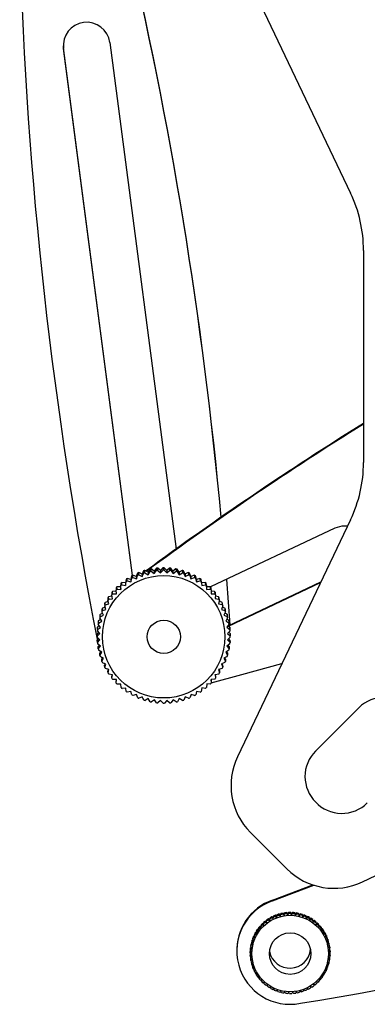
# Model space of a CAD drawing. Extents: x 5 to 292, y 5 to 205.
# Drawn here: x 53 to 59, y 158 to 177 of the extents above; entities that cross this region are included whole.
import ezdxf

# ---------------------------------------------------------------- set-up
doc = ezdxf.new("R2010")
doc.units = 0
doc.layers.get('0').update_dxf_attribs({"linetype": 'CONTINUOUS'})

msp = doc.modelspace()

# ---------------------------------------------------------------- linework, layer by layer
at = {"color": 7, "linetype": 'CONTINUOUS'}
for p, q in [((56.8286, 177.7863), (58.9513, 173.3377)), ((53.5619, 176.0665), (53.5587, 176.1032)), ((53.5619, 176.0665), (53.5626, 176.0525)), ((54.8592, 166.1575), (53.5619, 176.0665)), ((54.8581, 166.1569), (53.5626, 176.0525)), ((54.4302, 176.166), (55.6757, 166.6526)), ((59.1949, 172.2613), (59.1947, 168.2763)), ((58.9511, 167.2001), (56.8282, 162.7516)), ((58.6546, 167.0466), (56.3199, 165.9404)), ((55.0655, 166.2434), (55.0358, 166.1826)), ((55.0655, 166.2434), (55.0675, 166.1996)), ((55.091, 166.2068), (55.089, 166.2505)), ((55.1484, 166.2168), (55.089, 166.2505)), ((55.1841, 166.2745), (55.1484, 166.2168)), ((55.1841, 166.2745), (55.1861, 166.2307)), ((55.2103, 166.2355), (55.2083, 166.2793)), ((55.2639, 166.2399), (55.2083, 166.2793)), ((55.3053, 166.2937), (55.2639, 166.2399)), ((55.2639, 166.2399), (55.2661, 166.1924)), ((55.2661, 166.1924), (55.3073, 166.25)), ((55.3053, 166.2937), (55.3073, 166.25)), ((55.3318, 166.2524), (55.3298, 166.2962)), ((55.3811, 166.2516), (55.3298, 166.2962)), ((55.3318, 166.2524), (55.3833, 166.2041)), ((55.4277, 166.3011), (55.3811, 166.2516)), ((55.3811, 166.2516), (55.3833, 166.2041)), ((55.3833, 166.2041), (55.4297, 166.2573)), ((55.4277, 166.3011), (55.4297, 166.2573)), ((55.4543, 166.2574), (55.4523, 166.3011)), ((55.4989, 166.2517), (55.4523, 166.3011)), ((55.4543, 166.2574), (55.501, 166.2042)), ((55.5503, 166.2964), (55.4989, 166.2517)), ((55.4989, 166.2517), (55.501, 166.2042)), ((55.501, 166.2042), (55.5523, 166.2526)), ((55.5503, 166.2964), (55.5523, 166.2526)), ((55.5768, 166.2502), (55.5748, 166.294)), ((55.6161, 166.2402), (55.5748, 166.294)), ((55.5768, 166.2502), (55.6182, 166.1928)), ((55.6718, 166.2797), (55.6161, 166.2402)), ((55.6161, 166.2402), (55.6182, 166.1928)), ((55.6718, 166.2797), (55.6738, 166.236)), ((55.698, 166.2312), (55.696, 166.2749)), ((55.7316, 166.2174), (55.696, 166.2749)), ((55.7911, 166.2512), (55.7316, 166.2174)), ((55.7911, 166.2512), (55.7931, 166.2075)), ((55.8167, 166.2003), (55.8147, 166.2441)), ((54.7356, 166.0831), (54.7253, 166.0164)), ((54.7356, 166.0831), (54.7376, 166.0393)), ((54.758, 166.053), (54.756, 166.0968)), ((54.8232, 166.0819), (54.756, 166.0968)), ((54.758, 166.053), (54.8254, 166.0344)), ((54.8401, 166.1472), (54.8232, 166.0819)), ((54.8232, 166.0819), (54.8254, 166.0344)), ((54.8254, 166.0344), (54.8421, 166.1035)), ((54.8401, 166.1472), (54.8421, 166.1035)), ((54.8638, 166.1151), (54.8618, 166.1589)), ((54.927, 166.1374), (54.8618, 166.1589)), ((54.8638, 166.1151), (54.9292, 166.09)), ((54.9504, 166.2008), (54.927, 166.1374)), ((54.927, 166.1374), (54.9292, 166.09)), ((54.9292, 166.09), (54.9524, 166.1571)), ((54.9504, 166.2008), (54.9524, 166.1571)), ((54.9751, 166.1665), (54.9731, 166.2103)), ((55.0358, 166.1826), (54.9731, 166.2103)), ((54.9751, 166.1665), (55.0379, 166.1351)), ((55.05, 166.1969), (55.0234, 166.1773)), ((55.0358, 166.1826), (55.0379, 166.1351)), ((55.0379, 166.1351), (55.0675, 166.1996)), ((55.091, 166.2068), (55.1506, 166.1694)), ((55.1484, 166.2168), (55.1506, 166.1694)), ((55.1506, 166.1694), (55.1861, 166.2307)), ((55.2103, 166.2355), (55.2661, 166.1924)), ((55.6182, 166.1928), (55.6738, 166.236)), ((55.698, 166.2312), (55.7338, 166.1699)), ((55.7316, 166.2174), (55.7338, 166.1699)), ((55.7338, 166.1699), (55.7931, 166.2075)), ((55.8443, 166.1833), (55.8465, 166.1359)), ((55.9071, 166.2112), (55.9091, 166.1674)), ((55.9318, 166.158), (55.9298, 166.2018)), ((55.9531, 166.1384), (55.9298, 166.2018)), ((55.9318, 166.158), (55.9553, 166.0909)), ((56.0185, 166.1599), (55.9531, 166.1384)), ((55.9531, 166.1384), (55.9553, 166.0909)), ((55.9553, 166.0909), (56.0205, 166.1162)), ((56.0185, 166.1599), (56.0205, 166.1162)), ((56.0422, 166.1046), (56.0402, 166.1484)), ((56.0571, 166.083), (56.0402, 166.1484)), ((56.0422, 166.1046), (56.0592, 166.0355)), ((56.1244, 166.0981), (56.0571, 166.083)), ((56.0571, 166.083), (56.0592, 166.0355)), ((56.0592, 166.0355), (56.1264, 166.0543)), ((56.1244, 166.0981), (56.1264, 166.0543)), ((56.1469, 166.0407), (56.1449, 166.0844)), ((56.155, 166.0177), (56.1449, 166.0844)), ((56.6211, 166.0832), (56.6829, 165.2284)), ((56.6215, 166.0834), (56.6831, 165.2286)), ((54.5478, 165.9257), (54.5498, 165.882)), ((54.5534, 165.8109), (54.5498, 165.882)), ((54.5672, 165.8994), (54.5652, 165.9431)), ((54.6344, 165.9416), (54.5652, 165.9431)), ((54.5672, 165.8994), (54.6366, 165.8942)), ((54.6378, 166.009), (54.6344, 165.9416)), ((54.6344, 165.9416), (54.6366, 165.8942)), ((54.6366, 165.8942), (54.6398, 165.9653)), ((54.6378, 166.009), (54.6398, 165.9653)), ((54.6588, 165.9809), (54.6568, 166.0246)), ((54.7253, 166.0164), (54.6568, 166.0246)), ((54.6588, 165.9809), (54.7275, 165.9689)), ((54.7253, 166.0164), (54.7275, 165.9689)), ((54.7275, 165.9689), (54.7376, 166.0393)), ((56.1469, 166.0407), (56.1572, 165.9703)), ((56.2237, 166.0261), (56.155, 166.0177)), ((56.155, 166.0177), (56.1572, 165.9703)), ((56.1572, 165.9703), (56.2257, 165.9824)), ((56.2237, 166.0261), (56.2257, 165.9824)), ((56.2447, 165.9668), (56.2427, 166.0105)), ((56.2461, 165.9432), (56.2427, 166.0105)), ((56.2447, 165.9668), (56.2483, 165.8957)), ((56.3155, 165.9448), (56.2461, 165.9432)), ((56.2461, 165.9432), (56.2483, 165.8957)), ((56.2483, 165.8957), (56.3175, 165.901)), ((56.3155, 165.9448), (56.3175, 165.901)), ((56.3349, 165.8836), (56.3316, 165.8126)), ((56.3349, 165.8836), (56.3329, 165.9274)), ((56.653, 165.2116), (58.3963, 166.0376)), ((56.6625, 165.2042), (58.389, 166.0222)), ((54.3944, 165.7348), (54.3964, 165.691)), ((54.4134, 165.6219), (54.3964, 165.691)), ((54.4719, 165.7665), (54.4081, 165.7552)), ((54.4101, 165.7115), (54.4081, 165.7552)), ((54.4101, 165.7115), (54.4787, 165.7198)), ((54.4664, 165.834), (54.4684, 165.7902)), ((54.4787, 165.7198), (54.4684, 165.7902)), ((54.5512, 165.8584), (54.482, 165.853)), ((54.484, 165.8093), (54.482, 165.853)), ((54.484, 165.8093), (54.5534, 165.8109)), ((56.3316, 165.8126), (56.4008, 165.8111)), ((56.3988, 165.8548), (56.3338, 165.8597)), ((56.3988, 165.8548), (56.4008, 165.8111)), ((56.4165, 165.7921), (56.4064, 165.7217)), ((56.4064, 165.7217), (56.4749, 165.7134)), ((56.4729, 165.7572), (56.413, 165.7676)), ((56.4165, 165.7921), (56.4145, 165.8358)), ((56.4886, 165.693), (56.4719, 165.6239)), ((56.4729, 165.7572), (56.4749, 165.7134)), ((56.4886, 165.693), (56.4866, 165.7367)), ((54.2812, 165.5176), (54.2832, 165.4738)), ((54.3431, 165.5606), (54.2906, 165.5403)), ((54.2926, 165.4965), (54.2906, 165.5403)), ((54.2926, 165.4965), (54.358, 165.5181)), ((54.3325, 165.6289), (54.3345, 165.5852)), ((54.358, 165.5181), (54.3345, 165.5852)), ((54.4023, 165.6669), (54.344, 165.6506)), ((54.346, 165.6069), (54.344, 165.6506)), ((54.346, 165.6069), (54.4134, 165.6219)), ((56.4719, 165.6239), (56.5391, 165.609)), ((56.5371, 165.6527), (56.4826, 165.6678)), ((56.5508, 165.5873), (56.5275, 165.5201)), ((56.5275, 165.5201), (56.5928, 165.4987)), ((56.5371, 165.6527), (56.5391, 165.609)), ((56.5908, 165.5425), (56.5418, 165.5613)), ((56.5508, 165.5873), (56.5488, 165.631)), ((56.5908, 165.5425), (56.5928, 165.4987)), ((56.6022, 165.476), (56.6002, 165.5197)), ((54.2581, 165.3324), (54.2174, 165.3066)), ((54.2411, 165.4017), (54.2431, 165.358)), ((54.2789, 165.2967), (54.2431, 165.358)), ((54.2948, 165.4487), (54.2482, 165.4253)), ((54.2502, 165.3815), (54.2482, 165.4253)), ((56.6022, 165.476), (56.5727, 165.4115)), ((56.5727, 165.4115), (56.6353, 165.3837)), ((56.6333, 165.4275), (56.59, 165.4492)), ((56.6425, 165.3602), (56.607, 165.2989)), ((56.6644, 165.3089), (56.6266, 165.3327)), ((56.6333, 165.4275), (56.6353, 165.3837)), ((56.6425, 165.3602), (56.6405, 165.404)), ((54.1959, 165.161), (54.1979, 165.1173)), ((54.2333, 165.2128), (54.1983, 165.1855)), ((54.2003, 165.1418), (54.1983, 165.1855)), ((54.2003, 165.1418), (54.256, 165.1812)), ((54.2126, 165.2825), (54.2146, 165.2387)), ((54.256, 165.1812), (54.2146, 165.2387)), ((54.2194, 165.2629), (54.2174, 165.3066)), ((54.2194, 165.2629), (54.2789, 165.2967)), ((56.607, 165.2989), (56.6664, 165.2652)), ((56.6712, 165.241), (56.6301, 165.1835)), ((56.6301, 165.1835), (56.6857, 165.1441)), ((56.6837, 165.1879), (56.6512, 165.213)), ((56.6644, 165.3089), (56.6664, 165.2652)), ((56.6712, 165.241), (56.6692, 165.2848)), ((56.6837, 165.1879), (56.6857, 165.1441)), ((56.6881, 165.1196), (56.6861, 165.1634)), ((54.2208, 165.0912), (54.1912, 165.0631)), ((54.1932, 165.0194), (54.1912, 165.0631)), ((54.1912, 165.0385), (54.1932, 164.9948)), ((54.1932, 165.0194), (54.2446, 165.0641)), ((54.2447, 164.9464), (54.1932, 164.9948)), ((54.2207, 164.9689), (54.1961, 164.9407)), ((54.2446, 165.0641), (54.1979, 165.1173)), ((54.1981, 164.8969), (54.2447, 164.9464)), ((56.6881, 165.1196), (56.6417, 165.0664)), ((56.6417, 165.0664), (56.693, 165.0217)), ((56.6931, 164.9971), (56.6418, 164.9487)), ((56.6418, 164.9487), (56.6883, 164.8993)), ((56.6863, 164.943), (56.6634, 164.9691)), ((56.691, 165.0655), (56.6635, 165.0914)), ((56.691, 165.0655), (56.693, 165.0217)), ((54.1981, 164.8969), (54.1961, 164.9407)), ((54.2564, 164.8293), (54.2005, 164.8724)), ((54.2331, 164.8473), (54.213, 164.8192)), ((54.215, 164.7755), (54.213, 164.8192)), ((54.215, 164.7755), (54.2564, 164.8293)), ((56.686, 164.8748), (56.6304, 164.8316)), ((56.6304, 164.8316), (56.6716, 164.7778)), ((56.6696, 164.8216), (56.6509, 164.8475)), ((56.6696, 164.8216), (56.6716, 164.7778)), ((56.6863, 164.943), (56.6883, 164.8993)), ((54.2794, 164.7139), (54.2198, 164.7514)), ((54.2577, 164.7276), (54.2417, 164.7001)), ((54.2437, 164.6563), (54.2417, 164.7001)), ((54.2437, 164.6563), (54.2794, 164.7139)), ((54.3137, 164.6014), (54.2509, 164.6328)), ((54.2904, 164.5945), (54.2808, 164.6174)), ((54.2943, 164.6111), (54.282, 164.5843)), ((54.284, 164.5405), (54.282, 164.5843)), ((54.284, 164.5405), (54.3137, 164.6014)), ((56.601, 164.5865), (56.5894, 164.6116)), ((56.601, 164.5865), (56.603, 164.5427)), ((56.6669, 164.7537), (56.6075, 164.7161)), ((56.6075, 164.7161), (56.6431, 164.6586)), ((56.6411, 164.7023), (56.6262, 164.7279)), ((56.6411, 164.7023), (56.6431, 164.6586)), ((54.3589, 164.4927), (54.2935, 164.5178)), ((54.3424, 164.4873), (54.3319, 164.507)), ((54.3425, 164.499), (54.3335, 164.473)), ((54.3355, 164.4293), (54.3335, 164.473)), ((54.3355, 164.4293), (54.3589, 164.4927)), ((54.4145, 164.3889), (54.3471, 164.4076)), ((54.4017, 164.3925), (54.3956, 164.3673)), ((54.3976, 164.3236), (54.4145, 164.3889)), ((56.5402, 164.4096), (56.473, 164.3909)), ((56.473, 164.3909), (56.4898, 164.3255)), ((56.4878, 164.3693), (56.4819, 164.3934)), ((56.5936, 164.52), (56.5284, 164.4947)), ((56.5284, 164.4947), (56.5518, 164.4314)), ((56.5498, 164.4751), (56.5412, 164.4997)), ((56.5498, 164.4751), (56.5518, 164.4314)), ((54.3976, 164.3236), (54.3956, 164.3673)), ((54.48, 164.2912), (54.4113, 164.3031)), ((54.4713, 164.2927), (54.4678, 164.2682)), ((54.4698, 164.2245), (54.4678, 164.2682)), ((54.4698, 164.2245), (54.48, 164.2912)), ((54.5548, 164.2003), (54.4854, 164.2055)), ((56.4022, 164.2073), (56.3331, 164.2019)), ((56.4762, 164.3051), (56.4077, 164.293)), ((56.4077, 164.293), (56.4178, 164.2263)), ((56.4158, 164.27), (56.4123, 164.2938)), ((56.4158, 164.27), (56.4178, 164.2263)), ((56.4878, 164.3693), (56.4898, 164.3255)), ((54.5504, 164.2006), (54.5493, 164.1767)), ((54.5513, 164.1329), (54.5493, 164.1767)), ((54.5513, 164.1329), (54.5548, 164.2003)), ((54.6381, 164.1171), (54.5688, 164.1155)), ((54.6415, 164.0498), (54.6381, 164.1171)), ((54.7292, 164.0426), (54.6605, 164.0342)), ((54.7394, 163.9759), (54.7292, 164.0426)), ((56.1589, 164.0439), (56.1487, 163.9772)), ((56.2274, 164.0357), (56.1589, 164.0439)), ((56.2499, 164.1186), (56.2464, 164.0513)), ((56.319, 164.1172), (56.2499, 164.1186)), ((56.3331, 164.2019), (56.3364, 164.1346)), ((56.3344, 164.1783), (56.3333, 164.2019)), ((56.3344, 164.1783), (56.3364, 164.1346)), ((54.8272, 163.9773), (54.7598, 163.9622)), ((54.844, 163.9119), (54.8272, 163.9773)), ((54.9311, 163.9219), (54.8657, 163.9003)), ((54.9544, 163.8585), (54.9311, 163.9219)), ((55.1527, 163.8429), (55.0931, 163.8091)), ((55.1883, 163.7854), (55.1527, 163.8429)), ((55.7358, 163.8435), (55.7001, 163.7858)), ((55.7952, 163.8097), (55.7358, 163.8435)), ((55.8485, 163.8777), (55.8188, 163.8169)), ((55.9111, 163.85), (55.8485, 163.8777)), ((55.9572, 163.9229), (55.9338, 163.8594)), ((56.0225, 163.9014), (55.9572, 163.9229)), ((56.061, 163.9784), (56.0442, 163.913)), ((56.1282, 163.9635), (56.061, 163.9784)), ((55.2682, 163.8201), (55.2124, 163.7806)), ((55.3094, 163.7663), (55.2682, 163.8201)), ((55.3854, 163.8086), (55.3339, 163.7639)), ((55.4319, 163.7592), (55.3854, 163.8086)), ((55.5031, 163.8087), (55.4565, 163.7592)), ((55.5545, 163.7641), (55.5031, 163.8087)), ((55.6203, 163.8204), (55.579, 163.7665)), ((55.676, 163.781), (55.6203, 163.8204)), ((59.1061, 163.6713), (58.2936, 162.8576)), ((59.1774, 160.4026), (63.626, 162.5253)), ((57.0711, 161.3313), (57.7577, 160.6455)), ((57.4858, 160.0596), (58.243, 160.3458)), ((57.4864, 160.0456), (58.2634, 160.3392)), ((57.4858, 160.0596), (57.4864, 160.0456)), ((57.5436, 159.7543), (57.5427, 159.7752)), ((57.5647, 159.7578), (57.5427, 159.7752)), ((57.5696, 159.7852), (57.5647, 159.7578)), ((57.5696, 159.7852), (57.5705, 159.7642)), ((57.6134, 159.7777), (57.6124, 159.7987)), ((57.6326, 159.7792), (57.6124, 159.7987)), ((57.6134, 159.7777), (57.6336, 159.7564)), ((57.6402, 159.806), (57.6326, 159.7792)), ((57.6336, 159.7564), (57.6326, 159.7792)), ((57.6336, 159.7564), (57.6411, 159.785)), ((57.6402, 159.806), (57.6411, 159.785)), ((57.6851, 159.7943), (57.6841, 159.8152)), ((57.7022, 159.7939), (57.6841, 159.8152)), ((57.6851, 159.7943), (57.7032, 159.7711)), ((57.7125, 159.8198), (57.7022, 159.7939)), ((57.7032, 159.7711), (57.7022, 159.7939)), ((57.7032, 159.7711), (57.7134, 159.7988)), ((57.7125, 159.8198), (57.7134, 159.7988)), ((57.7581, 159.8037), (57.7571, 159.8247)), ((57.7729, 159.8017), (57.7571, 159.8247)), ((57.7581, 159.8037), (57.774, 159.7788)), ((57.7858, 159.8264), (57.7729, 159.8017)), ((57.774, 159.7788), (57.7729, 159.8017)), ((57.774, 159.7788), (57.7867, 159.8054)), ((57.7858, 159.8264), (57.7867, 159.8054)), ((57.8317, 159.8059), (57.8307, 159.8269)), ((57.8441, 159.8025), (57.8307, 159.8269)), ((57.8317, 159.8059), (57.8451, 159.7796)), ((57.8594, 159.8258), (57.8441, 159.8025)), ((57.8451, 159.7796), (57.8441, 159.8025)), ((57.8451, 159.7796), (57.8603, 159.8049)), ((57.8594, 159.8258), (57.8603, 159.8049)), ((57.9051, 159.801), (57.9041, 159.8219)), ((57.9149, 159.7963), (57.9041, 159.8219)), ((57.9051, 159.801), (57.916, 159.7735)), ((57.9326, 159.818), (57.9149, 159.7963)), ((57.916, 159.7735), (57.9149, 159.7963)), ((57.916, 159.7735), (57.9335, 159.7971)), ((57.9326, 159.818), (57.9335, 159.7971)), ((57.9777, 159.7888), (57.9767, 159.8098)), ((57.9849, 159.7832), (57.9767, 159.8098)), ((57.9777, 159.7888), (57.9859, 159.7604)), ((58.0046, 159.8031), (57.9849, 159.7832)), ((57.9859, 159.7604), (57.9849, 159.7832)), ((57.9859, 159.7604), (58.0056, 159.7822)), ((58.0046, 159.8031), (58.0056, 159.7822)), ((58.0487, 159.7696), (58.0478, 159.7906)), ((58.0532, 159.7633), (58.0478, 159.7906)), ((58.0487, 159.7696), (58.0542, 159.7405)), ((58.0749, 159.7812), (58.0532, 159.7633)), ((58.0749, 159.7812), (58.0759, 159.7603)), ((57.265, 159.5852), (57.2659, 159.5643)), ((57.2973, 159.5964), (57.2964, 159.6173)), ((57.3195, 159.6109), (57.2964, 159.6173)), ((57.2973, 159.5964), (57.3248, 159.587)), ((57.3174, 159.6368), (57.3184, 159.6159)), ((57.3248, 159.587), (57.3184, 159.6159)), ((57.3528, 159.6447), (57.3518, 159.6657)), ((57.3764, 159.6562), (57.3518, 159.6657)), ((57.3528, 159.6447), (57.3793, 159.6327)), ((57.3747, 159.683), (57.3756, 159.6621)), ((57.3793, 159.6327), (57.3756, 159.6621)), ((57.4127, 159.6874), (57.4117, 159.7084)), ((57.4369, 159.6957), (57.4117, 159.7084)), ((57.4127, 159.6874), (57.438, 159.6728)), ((57.4362, 159.7234), (57.4369, 159.6957)), ((57.4362, 159.7234), (57.4371, 159.7025)), ((57.438, 159.6728), (57.4369, 159.6957)), ((57.438, 159.6728), (57.4371, 159.7025)), ((57.4765, 159.7241), (57.4756, 159.745)), ((57.4993, 159.7299), (57.4756, 159.745)), ((57.4765, 159.7241), (57.5003, 159.7071)), ((57.5014, 159.7576), (57.4993, 159.7299)), ((57.5003, 159.7071), (57.4993, 159.7299)), ((57.5003, 159.7071), (57.5023, 159.7366)), ((57.5014, 159.7576), (57.5023, 159.7366)), ((57.5436, 159.7543), (57.5658, 159.735)), ((57.5658, 159.735), (57.5647, 159.7578)), ((57.5658, 159.735), (57.5705, 159.7642)), ((58.0542, 159.7405), (58.0532, 159.7633)), ((58.0542, 159.7405), (58.0759, 159.7603)), ((58.1176, 159.7436), (58.1166, 159.7645)), ((58.1192, 159.7369), (58.1166, 159.7645)), ((58.1176, 159.7436), (58.1203, 159.7141)), ((58.1427, 159.7525), (58.1192, 159.7369)), ((58.1203, 159.7141), (58.1192, 159.7369)), ((58.1203, 159.7141), (58.1436, 159.7316)), ((58.1427, 159.7525), (58.1436, 159.7316)), ((58.1835, 159.7109), (58.1825, 159.7318)), ((58.1835, 159.7109), (58.1834, 159.6813)), ((58.1834, 159.6813), (58.2083, 159.6964)), ((58.2073, 159.7173), (58.1835, 159.7047)), ((58.2073, 159.7173), (58.2083, 159.6964)), ((58.2459, 159.6719), (58.243, 159.6424)), ((58.243, 159.6424), (58.2691, 159.6551)), ((58.2459, 159.6719), (58.2449, 159.6928)), ((58.2682, 159.676), (58.2454, 159.6666)), ((58.2682, 159.676), (58.2691, 159.6551)), ((58.3042, 159.627), (58.2985, 159.5979)), ((58.2985, 159.5979), (58.3257, 159.608)), ((58.3042, 159.627), (58.3032, 159.6479)), ((58.3247, 159.6289), (58.3033, 159.6225)), ((58.3247, 159.6289), (58.3257, 159.608)), ((58.3578, 159.5766), (58.3568, 159.5975)), ((57.1412, 159.4033), (57.1422, 159.3824)), ((57.1792, 159.4436), (57.162, 159.4431)), ((57.1629, 159.4222), (57.162, 159.4431)), ((57.1629, 159.4222), (57.1917, 159.4211)), ((57.1764, 159.4679), (57.1774, 159.447)), ((57.1917, 159.4211), (57.1774, 159.447)), ((57.2019, 159.4845), (57.201, 159.5055)), ((57.2204, 159.5041), (57.201, 159.5055)), ((57.2019, 159.4845), (57.2305, 159.4807)), ((57.2178, 159.5287), (57.2188, 159.5078)), ((57.2305, 159.4807), (57.2188, 159.5078)), ((57.2469, 159.5428), (57.2459, 159.5637)), ((57.2673, 159.5601), (57.2459, 159.5637)), ((57.2469, 159.5428), (57.275, 159.5361)), ((57.275, 159.5361), (57.2659, 159.5643)), ((58.3578, 159.5766), (58.3494, 159.5482)), ((58.3494, 159.5482), (58.3773, 159.5555)), ((58.3763, 159.5765), (58.3566, 159.5727)), ((58.3763, 159.5765), (58.3773, 159.5555)), ((58.4062, 159.5212), (58.3951, 159.4938)), ((58.3951, 159.4938), (58.4235, 159.4983)), ((58.4226, 159.5193), (58.4047, 159.5176)), ((58.4062, 159.5212), (58.4052, 159.5421)), ((58.4226, 159.5193), (58.4235, 159.4983)), ((58.4489, 159.4613), (58.4353, 159.4351)), ((58.4353, 159.4351), (58.4639, 159.4368)), ((58.463, 159.4578), (58.4471, 159.4579)), ((58.4489, 159.4613), (58.448, 159.4822)), ((58.463, 159.4578), (58.4639, 159.4368)), ((58.4856, 159.3975), (58.4695, 159.3728)), ((58.4856, 159.3975), (58.4846, 159.4184)), ((57.0949, 159.2411), (57.0839, 159.2375)), ((57.0849, 159.2165), (57.0839, 159.2375)), ((57.0849, 159.2165), (57.1125, 159.2238)), ((57.0906, 159.2654), (57.0916, 159.2444)), ((57.1125, 159.2238), (57.0916, 159.2444)), ((57.1162, 159.3114), (57.1032, 159.3085)), ((57.1041, 159.2875), (57.1032, 159.3085)), ((57.1041, 159.2875), (57.1323, 159.292)), ((57.1125, 159.3356), (57.1135, 159.3146)), ((57.1323, 159.292), (57.1135, 159.3146)), ((57.1444, 159.3791), (57.1292, 159.3772)), ((57.1302, 159.3563), (57.1292, 159.3772)), ((57.1302, 159.3563), (57.1588, 159.358)), ((57.1588, 159.358), (57.1422, 159.3824)), ((58.4695, 159.3728), (58.4981, 159.3717)), ((58.4972, 159.3927), (58.4833, 159.3941)), ((58.4972, 159.3927), (58.4981, 159.3717)), ((58.5158, 159.3304), (58.4975, 159.3074)), ((58.4975, 159.3074), (58.5258, 159.3035)), ((58.5248, 159.3245), (58.513, 159.3269)), ((58.5158, 159.3304), (58.5148, 159.3514)), ((58.5393, 159.2607), (58.5189, 159.2396)), ((58.5189, 159.2396), (58.5466, 159.233)), ((58.5248, 159.3245), (58.5258, 159.3035)), ((58.5456, 159.2539), (58.5356, 159.257)), ((58.5393, 159.2607), (58.5383, 159.2817)), ((58.5456, 159.2539), (58.5466, 159.233)), ((56.8159, 159.0702), (56.8166, 159.0563)), ((57.0742, 159.0957), (57.0668, 159.0915)), ((57.0677, 159.0706), (57.0668, 159.0915)), ((57.0673, 159.0467), (57.0682, 159.0257)), ((57.0677, 159.0706), (57.0932, 159.0831)), ((57.0679, 159.1202), (57.0688, 159.0993)), ((57.0932, 159.0831), (57.0688, 159.0993)), ((57.0809, 159.1689), (57.0718, 159.1649)), ((57.0727, 159.144), (57.0718, 159.1649)), ((57.0727, 159.144), (57.0994, 159.1539)), ((57.0757, 159.1933), (57.0766, 159.1724)), ((57.0994, 159.1539), (57.0766, 159.1724)), ((58.5558, 159.1891), (58.5336, 159.1701)), ((58.5336, 159.1701), (58.5603, 159.1607)), ((58.5652, 159.1161), (58.5413, 159.0994)), ((58.5413, 159.0994), (58.567, 159.0875)), ((58.5675, 159.0426), (58.5421, 159.0283)), ((58.5421, 159.0283), (58.5664, 159.0139)), ((58.5594, 159.1817), (58.5512, 159.1851)), ((58.5558, 159.1891), (58.5549, 159.21)), ((58.5594, 159.1817), (58.5603, 159.1607)), ((58.566, 159.1084), (58.5594, 159.112)), ((58.5654, 159.0349), (58.5601, 159.0384)), ((58.5652, 159.1161), (58.5643, 159.1371)), ((58.5654, 159.0349), (58.5664, 159.0139)), ((58.566, 159.1084), (58.567, 159.0875)), ((57.094, 159.012), (57.0682, 159.0257)), ((57.0749, 159.0221), (57.069, 159.018)), ((57.07, 158.9971), (57.069, 159.018)), ((57.07, 158.9971), (57.094, 159.012)), ((57.1017, 158.9413), (57.0749, 158.9525)), ((57.0831, 158.949), (57.0785, 158.9451)), ((57.0794, 158.9241), (57.0785, 158.9451)), ((57.0794, 158.9241), (57.1017, 158.9413)), ((57.1164, 158.8717), (57.0887, 158.8802)), ((57.0986, 158.8772), (57.095, 158.8734)), ((57.096, 158.8525), (57.095, 158.8734)), ((57.096, 158.8525), (57.1164, 158.8717)), ((58.5503, 158.8967), (58.5229, 158.8876)), ((58.5229, 158.8876), (58.5437, 158.8688)), ((58.5625, 158.9692), (58.536, 158.9575)), ((58.536, 158.9575), (58.5586, 158.9408)), ((58.5427, 158.8897), (58.5394, 158.893)), ((58.5427, 158.8897), (58.5437, 158.8688)), ((58.5576, 158.9617), (58.5534, 158.9652)), ((58.5576, 158.9617), (58.5586, 158.9408)), ((57.1378, 158.8039), (57.1095, 158.8097)), ((57.1213, 158.8073), (57.1185, 158.8037)), ((57.1195, 158.7828), (57.1185, 158.8037)), ((57.1195, 158.7828), (57.1378, 158.8039)), ((57.1658, 158.7385), (57.1371, 158.7415)), ((57.1509, 158.7401), (57.1487, 158.7366)), ((57.1497, 158.7157), (57.1487, 158.7366)), ((57.1497, 158.7157), (57.1658, 158.7385)), ((57.2, 158.6762), (57.1713, 158.6764)), ((57.1871, 158.6763), (57.1854, 158.6729)), ((57.1863, 158.6519), (57.1854, 158.6729)), ((57.1863, 158.6519), (57.2, 158.6762)), ((58.4723, 158.691), (58.4437, 158.6902)), ((58.4437, 158.6902), (58.4578, 158.6662)), ((58.4569, 158.6872), (58.455, 158.6905)), ((58.4569, 158.6872), (58.4578, 158.6662)), ((58.505, 158.7569), (58.4765, 158.7533)), ((58.4765, 158.7533), (58.493, 158.7308)), ((58.4921, 158.7518), (58.4899, 158.755)), ((58.4921, 158.7518), (58.493, 158.7308)), ((58.5311, 158.8257), (58.503, 158.8193)), ((58.503, 158.8193), (58.5217, 158.7986)), ((58.5208, 158.8195), (58.5181, 158.8227)), ((58.5208, 158.8195), (58.5217, 158.7986)), ((57.2402, 158.6175), (57.2117, 158.6149)), ((57.2295, 158.6166), (57.2281, 158.613)), ((57.229, 158.592), (57.2281, 158.613)), ((57.229, 158.592), (57.2402, 158.6175)), ((57.286, 158.5631), (57.2579, 158.5577)), ((57.2777, 158.5615), (57.2765, 158.5576)), ((57.2774, 158.5366), (57.2765, 158.5576)), ((57.2774, 158.5366), (57.286, 158.5631)), ((57.3368, 158.5134), (57.3096, 158.5052)), ((57.331, 158.5116), (57.3301, 158.5072)), ((57.331, 158.4862), (57.3301, 158.5072)), ((57.331, 158.4862), (57.3368, 158.5134)), ((58.2825, 158.4685), (58.256, 158.4787)), ((58.256, 158.4787), (58.2596, 158.4511)), ((58.2586, 158.4721), (58.2579, 158.4779)), ((58.2586, 158.4721), (58.2596, 158.4511)), ((58.3379, 158.5168), (58.3105, 158.5244)), ((58.3105, 158.5244), (58.3169, 158.4973)), ((58.3159, 158.5183), (58.3148, 158.5232)), ((58.3159, 158.5183), (58.3169, 158.4973)), ((58.3884, 158.5704), (58.3603, 158.5752)), ((58.3603, 158.5752), (58.3693, 158.5489)), ((58.3684, 158.5699), (58.367, 158.5741)), ((58.3684, 158.5699), (58.3693, 158.5489)), ((58.4333, 158.6287), (58.4048, 158.6307)), ((58.4048, 158.6307), (58.4165, 158.6054)), ((58.4155, 158.6264), (58.4139, 158.63)), ((58.4155, 158.6264), (58.4165, 158.6054)), ((57.3923, 158.4689), (57.3661, 158.4581)), ((57.3889, 158.4675), (57.3884, 158.4623)), ((57.3893, 158.4413), (57.3884, 158.4623)), ((57.3893, 158.4413), (57.3923, 158.4689)), ((57.4519, 158.4301), (57.427, 158.4168)), ((57.4508, 158.4295), (57.4508, 158.4233)), ((57.4517, 158.4023), (57.4508, 158.4233)), ((57.4517, 158.4023), (57.4519, 158.4301)), ((57.515, 158.3973), (57.4916, 158.3816)), ((57.5177, 158.3696), (57.515, 158.3973)), ((57.5811, 158.3708), (57.5594, 158.3529)), ((57.5865, 158.3436), (57.5811, 158.3708)), ((57.6494, 158.3509), (57.6296, 158.331)), ((57.6575, 158.3244), (57.6494, 158.3509)), ((57.7193, 158.3379), (57.7017, 158.3161)), ((57.7301, 158.3122), (57.7193, 158.3379)), ((57.7902, 158.3317), (57.7749, 158.3083)), ((57.8036, 158.3072), (57.7902, 158.3317)), ((57.8614, 158.3325), (57.8485, 158.3078)), ((57.8771, 158.3095), (57.8614, 158.3325)), ((57.9321, 158.3403), (57.9218, 158.3144)), ((57.9501, 158.3189), (57.9321, 158.3403)), ((58.0017, 158.3549), (57.9941, 158.3282)), ((58.0218, 158.3355), (58.0017, 158.3549)), ((58.0695, 158.3763), (58.0647, 158.349)), ((58.0916, 158.3589), (58.0695, 158.3763)), ((58.135, 158.4043), (58.1329, 158.3766)), ((58.1587, 158.3891), (58.135, 158.4043)), ((58.2225, 158.4258), (58.1973, 158.4385)), ((58.1973, 158.4385), (58.1981, 158.4107))]:
    msp.add_line(p, q, dxfattribs=at)
for points in [[(58.894, 167.0805), (58.7907, 167.084), (58.6546, 167.0466)], [(56.3361, 164.1423), (56.909, 164.2938), (57.6635, 164.502)]]:
    msp.add_lwpolyline(points, dxfattribs=at)
for centre, radius in [((55.4427, 165.0048), 1.1495), ((55.4434, 165.0044), 0.3124), ((57.8173, 159.0552), 0.7184), ((57.8175, 159.0554), 0.3904)]:
    msp.add_circle(centre, radius, dxfattribs=at)
for centre, radius, start, end in [((-23.1551, 159.9045), 80.0155, 5.2682, 13.294126), ((-23.1547, 159.8905), 80.0158, 5.277954, 13.294113), ((132.7211, 180.2984), 80.0145, 181.623541, 191.074695), ((53.9964, 176.109), 0.4375, 7.48231, 187.422), ((56.6949, 172.2613), 2.5, 0, 25.50153), ((93.3288, 114.2992), 64.4875, 121.959063, 126.343781), ((93.3299, 114.2868), 64.4885, 121.959652, 126.33407), ((56.6949, 168.2763), 2.4998, 334.49847, 360), ((55.4416, 165.0489), 1.2523, 106.35498, 107.4812), ((55.4411, 165.0508), 1.2504, 100.73209, 101.86014), ((55.4413, 165.0495), 1.2516, 95.11089, 96.23783), ((55.4433, 165.0058), 1.2516, 95.11089, 96.23783), ((55.4412, 165.0498), 1.2514, 89.49062, 90.61776), ((55.4432, 165.0061), 1.2513, 89.49061, 90.61778), ((55.4416, 165.0543), 1.2469, 83.8668, 84.99802), ((55.4435, 165.0101), 1.2473, 83.86679, 84.9976), ((55.441, 165.0491), 1.2521, 78.24903, 79.37554), ((55.4405, 165.048), 1.2532, 72.62657, 73.75194), ((55.4415, 165.0501), 1.2512, 123.22063, 124.34771), ((55.4461, 165.0024), 1.2559, 123.22275, 124.34559), ((55.4416, 165.0496), 1.2517, 117.59769, 118.72442), ((55.4429, 165.0072), 1.2501, 117.59801, 118.72614), ((55.4407, 165.0515), 1.2496, 111.97414, 113.10284), ((55.4444, 165.0037), 1.254, 111.97697, 113.10167), ((55.4441, 165.0035), 1.254, 106.35508, 107.47984), ((55.4434, 165.0054), 1.252, 100.73283, 101.8594), ((55.4425, 165.0032), 1.2542, 78.24961, 79.37412), ((55.4425, 165.0043), 1.2532, 72.62657, 73.75194), ((55.4418, 165.0519), 1.2492, 67.00224, 68.13124), ((55.443, 165.0062), 1.2513, 67.00402, 68.13112), ((55.4397, 165.0478), 1.2537, 61.38213, 62.50695), ((55.441, 165.0026), 1.2554, 61.38388, 62.50724), ((55.4417, 165.0514), 1.2497, 55.75684, 56.88527), ((55.4463, 165.0116), 1.2449, 55.75467, 56.88744), ((55.4435, 165.0485), 1.2537, 134.47062, 135.59531), ((55.4455, 165.0047), 1.2537, 134.47062, 135.59531), ((55.4349, 165.0583), 1.2406, 128.84, 129.97663), ((55.4463, 165.0031), 1.2555, 128.84673, 129.9699), ((55.4415, 165.0512), 1.2499, 50.13205, 51.26015), ((55.4422, 165.0058), 1.252, 50.13434, 51.2606), ((55.4435, 165.0532), 1.2471, 44.50679, 45.63734), ((55.438, 165.0019), 1.2578, 44.51157, 45.63257), ((55.4435, 165.0494), 1.2531, 145.72031, 146.84543), ((55.4455, 165.0057), 1.2531, 145.72031, 146.84543), ((55.4443, 165.0483), 1.2545, 140.09446, 141.2184), ((55.4482, 165.003), 1.2569, 140.09724, 141.21897), ((55.438, 165.0484), 1.2544, 38.88458, 40.00855), ((55.4451, 165.0088), 1.2478, 38.88161, 40.01151), ((55.4404, 165.0506), 1.2511, 33.25599, 34.38279), ((55.4402, 165.0053), 1.2539, 33.25902, 34.38337), ((55.4298, 165.056), 1.2379, 156.96706, 158.10585), ((55.4378, 165.0529), 1.2465, 151.34364, 152.47465), ((55.4448, 165.0065), 1.2521, 151.34619, 152.4721), ((55.4499, 165.0559), 1.2403, 27.62448, 28.76111), ((55.4386, 165.0051), 1.2553, 27.63129, 28.75429), ((55.4414, 165.0516), 1.2498, 21.99954, 23.12741), ((55.4407, 165.0066), 1.2528, 22.00289, 23.12806), ((55.4347, 165.0534), 1.2434, 162.5975, 163.73124), ((55.4445, 165.0073), 1.2515, 162.60119, 163.72755), ((55.4372, 165.01), 1.2437, 156.96974, 158.10318), ((55.4352, 165.0498), 1.2563, 16.37539, 17.49741), ((55.4431, 165.0078), 1.2501, 16.37262, 17.50018), ((55.4308, 165.0528), 1.2396, 173.85243, 174.98948), ((55.4413, 165.0082), 1.2482, 173.85631, 174.9856), ((55.4453, 165.0508), 1.2542, 168.23088, 169.35472), ((55.4456, 165.0074), 1.2526, 168.23013, 169.35547), ((55.4464, 165.0528), 1.2447, 10.74285, 11.87532), ((55.4484, 165.009), 1.2447, 10.74285, 11.87532), ((55.4432, 165.0521), 1.2479, 5.11455, 6.24405), ((55.4452, 165.0084), 1.2479, 5.11455, 6.24405), ((55.4483, 165.0519), 1.2572, 179.48932, 180.61046), ((55.4385, 165.0082), 1.2454, 179.48618, 180.61794), ((55.4509, 165.0084), 1.2423, 359.48257, 0.61721), ((55.441, 165.0082), 1.2479, 185.11455, 186.24405), ((55.4348, 165.0069), 1.2416, 190.73932, 191.87459), ((55.4553, 165.0063), 1.2376, 348.22331, 349.36229), ((55.4419, 165.0086), 1.2513, 353.85987, 354.98636), ((55.4462, 165.0097), 1.2533, 196.37613, 197.50082), ((55.4388, 165.0101), 1.2545, 342.60463, 343.72826), ((55.4329, 165.0047), 1.2391, 201.99667, 203.13428), ((55.4422, 165.0086), 1.2492, 207.62855, 208.75704), ((55.4505, 165.0051), 1.2417, 331.34341, 332.4787), ((55.4332, 165.0131), 1.2608, 336.97742, 338.0955), ((55.4471, 165.0118), 1.255, 213.25713, 214.38044), ((55.4433, 165.0095), 1.2506, 218.88357, 220.01093), ((55.4428, 165.0097), 1.2508, 320.09348, 321.22076), ((55.4408, 165.0108), 1.2531, 325.72031, 326.84543), ((55.4408, 165.0071), 1.2471, 224.50679, 225.63734), ((55.4477, 165.0152), 1.2578, 230.1356, 231.2566), ((55.4493, 165.002), 1.2406, 308.84, 309.97663), ((55.4408, 165.0118), 1.2537, 314.47062, 315.59531), ((55.4445, 165.0119), 1.2532, 235.75844, 236.88368), ((55.4453, 165.014), 1.2554, 241.38388, 242.50724), ((55.445, 165.0145), 1.2557, 247.00519, 248.12829), ((55.4456, 165.0038), 1.2442, 291.9727, 293.10628), ((55.4426, 165.0107), 1.2517, 297.59769, 298.72442), ((55.4408, 165.0131), 1.2547, 303.22307, 304.34708), ((59.5836, 163.1938), 0.6753, 45, 135), ((55.4437, 165.0121), 1.253, 252.62707, 253.7527), ((55.442, 165.0045), 1.2452, 258.24446, 259.37714), ((55.4431, 165.0102), 1.2511, 263.86871, 264.9961), ((55.443, 165.0105), 1.2514, 269.49061, 270.61777), ((55.4432, 165.0084), 1.2492, 275.11089, 276.23999), ((55.4427, 165.0119), 1.2528, 280.73274, 281.85864), ((55.4421, 165.013), 1.254, 286.35508, 287.47984), ((57.9574, 162.2138), 1.2507, 154.53665, 224.87852), ((58.7699, 162.3801), 0.6744, 134.92491, 225.13837), ((58.7883, 162.3636), 0.6762, 223.04056, 314.95844), ((44.9937, 237.2323), 80.1743, 279.342432, 287.773221), ((58.6399, 161.5313), 1.2502, 225.12148, 295.46335), ((57.8143, 159.1157), 0.9994, 109.19111, 182.60696), ((57.815, 159.1019), 0.9993, 109.19747, 281.1764), ((57.8164, 159.0773), 0.7497, 111.4144, 114.84736), ((57.8168, 159.0761), 0.7509, 105.79506, 109.22244), ((57.8177, 159.0555), 0.7506, 105.79546, 109.22431), ((57.8166, 159.077), 0.75, 100.17202, 103.60358), ((57.8176, 159.0561), 0.75, 100.17283, 103.6046), ((57.8167, 159.0768), 0.7502, 94.55119, 97.98199), ((57.8177, 159.0556), 0.7505, 94.55316, 97.98238), ((57.8167, 159.0761), 0.7509, 88.93139, 92.35888), ((57.8177, 159.0565), 0.7496, 88.92967, 92.363), ((57.8167, 159.076), 0.751, 83.31174, 86.73869), ((57.8176, 159.0554), 0.7507, 83.30977, 86.73829), ((57.8165, 159.0753), 0.7517, 77.69152, 81.11515), ((57.8177, 159.0559), 0.7501, 77.6879, 81.11877), ((57.8166, 159.0763), 0.7508, 72.0681, 75.49599), ((57.8177, 159.0559), 0.7502, 72.0657, 75.49611), ((57.8167, 159.0767), 0.7503, 66.44463, 69.87444), ((57.8166, 159.0769), 0.7502, 133.9095, 137.33932), ((57.8176, 159.0559), 0.7502, 133.90951, 137.3393), ((57.8169, 159.0765), 0.7506, 128.28657, 131.7144), ((57.8171, 159.0564), 0.7495, 128.28391, 131.71706), ((57.8169, 159.0764), 0.7507, 122.66258, 126.09057), ((57.8176, 159.0557), 0.7504, 122.6609, 126.09029), ((57.8164, 159.0772), 0.7497, 117.03757, 120.47012), ((57.8175, 159.0559), 0.7502, 117.03766, 120.46794), ((57.8172, 159.0566), 0.7494, 111.4148, 114.84915), ((57.8174, 159.055), 0.7512, 66.4466, 69.87247), ((57.8167, 159.0767), 0.7503, 60.82255, 64.25211), ((57.8178, 159.056), 0.75, 60.82084, 64.25172), ((57.8172, 159.0775), 0.7494, 55.19593, 58.62959), ((57.8178, 159.0559), 0.7501, 55.19867, 58.62885), ((57.8172, 159.0774), 0.7495, 49.57356, 53.0066), ((57.8175, 159.0557), 0.7505, 49.57493, 53.00337), ((57.8173, 159.0774), 0.7494, 43.9483, 47.38126), ((57.8184, 159.0566), 0.7492, 43.94687, 47.381), ((57.8165, 159.0771), 0.75, 150.7869, 154.21699), ((57.8166, 159.0566), 0.7489, 150.78503, 154.21996), ((57.8168, 159.0769), 0.7503, 145.16166, 148.59029), ((57.8172, 159.0563), 0.7496, 145.15938, 148.59127), ((57.8167, 159.0768), 0.7502, 139.53463, 142.96385), ((57.8175, 159.056), 0.7501, 139.53494, 142.96503), ((57.8172, 159.0773), 0.7496, 38.32327, 41.75537), ((57.818, 159.0562), 0.7498, 38.32283, 41.754), ((57.8177, 159.0777), 0.7489, 32.6949, 36.12992), ((57.8178, 159.0562), 0.7499, 32.69728, 36.12753), ((57.8177, 159.0777), 0.7489, 27.06776, 30.50247), ((57.8185, 159.0566), 0.7492, 27.06893, 30.50246), ((57.8146, 159.0777), 0.7479, 167.66655, 171.10553), ((57.8156, 159.0567), 0.748, 167.66646, 171.10518), ((57.8159, 159.0774), 0.7493, 162.04053, 165.47329), ((57.8167, 159.0565), 0.7491, 162.03997, 165.47385), ((57.8152, 159.0777), 0.7485, 156.41029, 159.84693), ((57.8161, 159.0568), 0.7485, 156.41029, 159.84693), ((57.8181, 159.0778), 0.7486, 21.43975, 24.87595), ((57.8192, 159.0569), 0.7484, 21.43825, 24.87526), ((57.8185, 159.0779), 0.7481, 15.81049, 19.24876), ((57.8193, 159.0569), 0.7483, 15.81097, 19.24829), ((57.8179, 159.0776), 0.7488, 10.18423, 13.61918), ((57.8185, 159.0566), 0.7491, 10.18463, 13.61828), ((57.8165, 159.0775), 0.7499, 178.9283, 182.35812), ((57.8175, 159.0566), 0.7498, 178.92823, 182.3582), ((57.815, 159.0776), 0.7483, 173.29608, 176.73313), ((57.8173, 159.0565), 0.7497, 173.29806, 176.72898), ((57.8123, 159.172), 0.3907, 191.22638, 354.01258), ((57.8169, 159.0775), 0.7498, 4.55684, 7.98727), ((57.8206, 159.0569), 0.747, 4.55063, 7.99348), ((57.8193, 159.0567), 0.7483, 358.9246, 2.3618), ((57.8172, 159.0566), 0.7496, 184.55657, 187.98753), ((57.8167, 159.0566), 0.7491, 190.18382, 193.61726), ((57.8173, 159.0568), 0.7498, 195.81398, 199.24455), ((57.8183, 159.0567), 0.7493, 342.04053, 345.47329), ((57.8181, 159.0567), 0.7495, 347.6701, 351.10155), ((57.8192, 159.0566), 0.7484, 353.29635, 356.73307), ((57.8171, 159.0568), 0.7496, 201.44204, 204.87366), ((57.8173, 159.0569), 0.7497, 207.06963, 210.5006), ((57.8188, 159.0564), 0.7488, 325.15708, 328.59287), ((57.8181, 159.0568), 0.7495, 330.7859, 334.21799), ((57.8188, 159.0565), 0.7488, 336.4121, 339.84733), ((57.8173, 159.0569), 0.7498, 212.69687, 216.12794), ((57.8168, 159.0565), 0.7491, 218.32132, 221.75551), ((57.8172, 159.0569), 0.7497, 223.94804, 227.37983), ((57.817, 159.0566), 0.7493, 229.57229, 233.00602), ((57.8175, 159.0575), 0.7505, 308.28536, 311.71408), ((57.8176, 159.0573), 0.7502, 313.90951, 317.33927), ((57.8183, 159.0567), 0.7494, 319.53333, 322.96663), ((57.8176, 159.0575), 0.7504, 235.19933, 238.62819), ((57.8182, 159.0586), 0.7517, 240.82509, 244.24857), ((57.8172, 159.0567), 0.7495, 246.44278, 249.87629), ((57.8175, 159.0572), 0.75, 252.06526, 255.49655), ((57.8175, 159.0573), 0.7502, 257.68828, 261.11883), ((57.8175, 159.0574), 0.7503, 263.30998, 266.74025), ((57.8175, 159.0586), 0.7515, 268.93396, 272.35868), ((57.8176, 159.0574), 0.7503, 274.55139, 277.98179), ((57.8174, 159.0585), 0.7514, 280.17636, 283.60156), ((57.8176, 159.0576), 0.7505, 285.79522, 289.22455), ((57.8174, 159.0579), 0.7508, 291.41821, 294.84574), ((57.8174, 159.0579), 0.7508, 297.03958, 300.46716), ((57.818, 159.0569), 0.7497, 302.66103, 306.09347)]:
    msp.add_arc(centre, radius, start, end, dxfattribs=at)
for points, knots in [([(55.8443, 166.1833), (55.8435, 166.185), (55.8335, 166.2054), (55.8237, 166.2256), (55.8147, 166.2441)], [0, 0, 0, 0, 0.0832799, 1, 1, 1, 1]), ([(55.8167, 166.2003), (55.8191, 166.1952), (55.8289, 166.1738), (55.8389, 166.1522), (55.8465, 166.1359)], [0, 0, 0, 0, 0.2403738, 1, 1, 1, 1]), ([(55.9071, 166.2112), (55.888, 166.2027), (55.8671, 166.1935), (55.8461, 166.1841), (55.8443, 166.1833)], [0, 0, 0, 0, 0.9167473, 1, 1, 1, 1]), ([(55.8465, 166.1359), (55.8624, 166.1439), (55.8833, 166.1544), (55.9041, 166.1649), (55.9091, 166.1674)], [0, 0, 0, 0, 0.7596902, 1, 1, 1, 1]), ([(54.2502, 165.3815), (54.2623, 165.3868), (54.2831, 165.3961), (54.3041, 165.4054), (54.313, 165.4093)], [0, 0, 0, 0, 0.5767684, 1, 1, 1, 1]), ([(54.313, 165.4093), (54.3054, 165.4257), (54.2955, 165.4473), (54.2856, 165.4687), (54.2832, 165.4738)], [0, 0, 0, 0, 0.7596634, 1, 1, 1, 1]), ([(56.636, 164.635), (56.631, 164.6325), (56.6103, 164.622), (56.5893, 164.6115), (56.5734, 164.6035)], [0, 0, 0, 0, 0.2403162, 1, 1, 1, 1]), ([(56.5734, 164.6035), (56.5776, 164.5949), (56.5875, 164.5745), (56.5974, 164.5543), (56.603, 164.5427)], [0, 0, 0, 0, 0.4232063, 1, 1, 1, 1]), ([(55.0399, 163.877), (55.031, 163.873), (55.01, 163.8637), (54.9892, 163.8545), (54.9772, 163.8491)], [0, 0, 0, 0, 0.4232236, 1, 1, 1, 1]), ([(55.0696, 163.8162), (55.0639, 163.8278), (55.0541, 163.848), (55.0441, 163.8683), (55.0399, 163.877)], [0, 0, 0, 0, 0.5767695, 1, 1, 1, 1])]:
    msp.add_open_spline(points, degree=3, knots=knots, dxfattribs=at)

doc.saveas('drawing.dxf')
